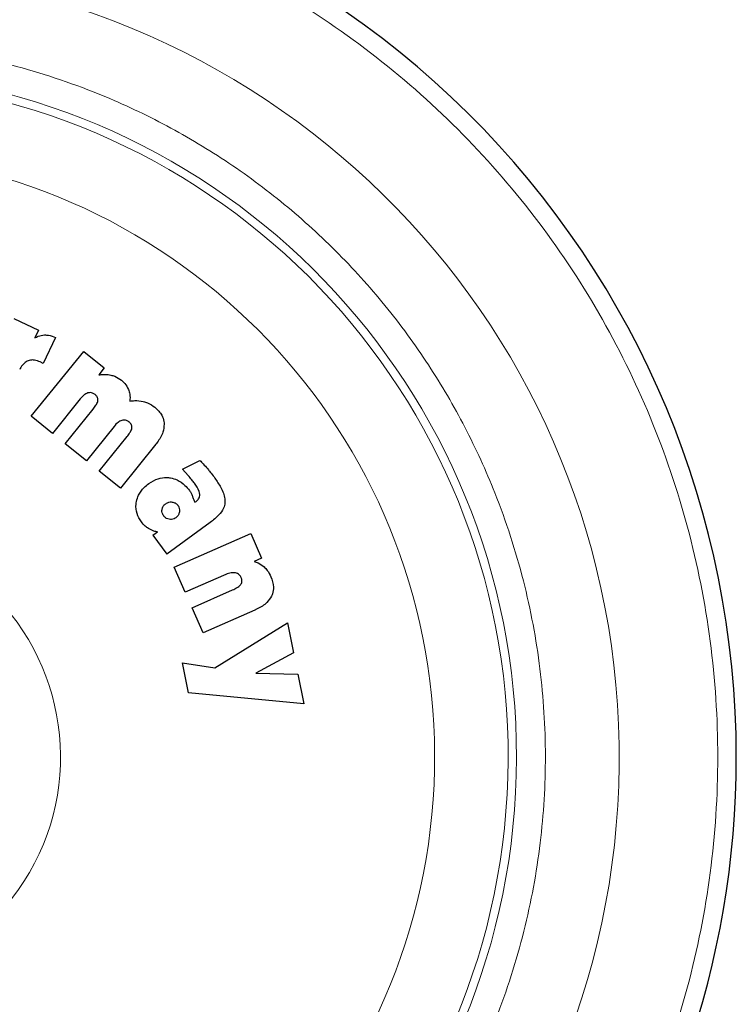
# Model space of a CAD drawing. Units: millimetres. Extents: x 0 to 210, y 0 to 297.
# Drawn here: x 123 to 125, y 204 to 208 of the extents above; entities that cross this region are included whole.
import ezdxf

# ---------------------------------------------------------------- set-up
doc = ezdxf.new("R2010")
doc.units = ezdxf.units.MM
doc.linetypes.add('SLD-Durchgehend', pattern=[0])

msp = doc.modelspace()

# ---------------------------------------------------------------- linework, layer by layer
at = {"color": 7, "linetype": 'SLD-Durchgehend', "lineweight": 25}
for p, q in [((122.5685, 206.61474), (122.65384, 206.57407)), ((122.65384, 206.57407), (122.64103, 206.54719)), ((122.71199, 206.54939), (122.66957, 206.45974)), ((122.62916, 206.27705), (122.80978, 206.501)), ((122.80978, 206.501), (122.88081, 206.44371)), ((122.66957, 206.45974), (122.65946, 206.46456)), ((122.88081, 206.44371), (122.86143, 206.41967)), ((122.79744, 206.33685), (122.7019, 206.21839)), ((122.74635, 206.18254), (122.84223, 206.30142)), ((122.7019, 206.21839), (122.62916, 206.27705)), ((122.91462, 206.24234), (122.81909, 206.12388)), ((122.86354, 206.08803), (122.95942, 206.20692)), ((122.81909, 206.12388), (122.74635, 206.18254)), ((123.05822, 206.18058), (122.93627, 206.02937)), ((123.15042, 206.09517), (123.21071, 206.12514)), ((123.15042, 206.09517), (123.1703, 206.07315)), ((122.93627, 206.02937), (122.86354, 206.08803)), ((123.1928, 205.98108), (123.19716, 205.98391)), ((123.24622, 205.91081), (123.09592, 205.80159)), ((123.04854, 205.86679), (123.06445, 205.87836)), ((123.04854, 205.86679), (123.09592, 205.80159)), ((123.12226, 205.75715), (123.38581, 205.87256)), ((123.38581, 205.87256), (123.42307, 205.78747)), ((123.42307, 205.78747), (123.39779, 205.7764)), ((123.16019, 205.67056), (123.12226, 205.75715)), ((123.29959, 205.73161), (123.16019, 205.67056)), ((123.18353, 205.61725), (123.32344, 205.67852)), ((123.22145, 205.53065), (123.18353, 205.61725)), ((123.3994, 205.60858), (123.22145, 205.53065)), ((123.26186, 205.40994), (123.51283, 205.56475)), ((123.51283, 205.56475), (123.53361, 205.46108)), ((123.53361, 205.46108), (123.40322, 205.39147)), ((123.17124, 205.32406), (123.15056, 205.4272)), ((123.15056, 205.4272), (123.26186, 205.40994)), ((123.40322, 205.39147), (123.54833, 205.38768)), ((123.54833, 205.38768), (123.56868, 205.28615)), ((123.56868, 205.28615), (123.17124, 205.32406))]:
    msp.add_line(p, q, dxfattribs=at)
for start, end in [(0, 90.61413), (132.70982, 0)]:
    msp.add_arc((121.93524, 205.10236), 3.125, start, end, dxfattribs=at)
at = {"color": 8, "linetype": 'SLD-Durchgehend', "lineweight": 18}
for centre, radius, start, end in [((121.93696, 205.10098), 2.71956, 269.96363, 88.90806), ((121.93524, 205.10236), 2.36701, 270.1692, 86.77612), ((121.93524, 205.10236), 2.33817, 270, 86.59169), ((121.93524, 205.10236), 2.08476, 270.1692, 84.59255), ((121.93524, 205.10236), 0.79465, 164.20892, 48.79771)]:
    msp.add_arc(centre, radius, start, end, dxfattribs=at)
for points, knots in [([(121.93526, 208.16335), (122.06882, 208.15829), (122.33594, 208.14818), (122.72976, 208.06687), (123.10999, 207.93859), (123.47012, 207.76078), (123.80399, 207.53775), (124.10588, 207.27298), (124.37063, 206.97109), (124.59371, 206.63722), (124.7713, 206.27709), (124.90037, 205.89687), (124.97871, 205.50304), (125.00497, 205.10236), (124.97871, 204.70168), (124.90037, 204.30786), (124.7713, 203.92763), (124.59371, 203.5675), (124.37063, 203.23363), (124.10588, 202.93175), (123.80399, 202.66698), (123.47012, 202.44395), (123.10999, 202.26614), (122.72976, 202.13786), (122.33594, 202.05655), (122.06882, 202.04644), (121.93526, 202.04138)], [0, 0, 0, 0, 0.0416667, 0.0833333, 0.125, 0.1666667, 0.2083333, 0.25, 0.2916667, 0.3333333, 0.375, 0.4166667, 0.4583333, 0.5, 0.5416667, 0.5833333, 0.625, 0.6666667, 0.7083333, 0.75, 0.7916667, 0.8333333, 0.875, 0.9166667, 0.9583333, 1, 1, 1, 1]), ([(122.04506, 207.5623), (122.10851, 207.55972), (122.2752, 207.55293), (122.54385, 207.49863), (122.82288, 207.4098), (123.0709, 207.29675), (123.28771, 207.17025), (123.49206, 207.02134), (123.68118, 206.8509), (123.85191, 206.66203), (124.00109, 206.4579), (124.12799, 206.24128), (124.24114, 205.99342), (124.33162, 205.71459), (124.38902, 205.40966), (124.40797, 205.10602), (124.38992, 204.80233), (124.33342, 204.49723), (124.24377, 204.21814), (124.13134, 203.96994), (124.0051, 203.75294), (123.85652, 203.54837), (123.68635, 203.359), (123.49773, 203.18799), (123.29383, 203.0385), (123.07738, 202.91132), (122.8297, 202.79768), (122.55099, 202.70737), (122.24616, 202.64734), (122.0427, 202.63957), (121.94252, 202.63574)], [0, 0, 0, 0, 0.024955, 0.0655533, 0.1072918, 0.1399161, 0.1725439, 0.205861, 0.2391817, 0.2724988, 0.3058194, 0.3384438, 0.3710716, 0.412807, 0.453406, 0.4927878, 0.5321665, 0.5727655, 0.614504, 0.6471283, 0.6797561, 0.7130733, 0.7463939, 0.779711, 0.8130316, 0.845656, 0.8782838, 0.9200192, 0.960619, 1, 1, 1, 1])]:
    msp.add_open_spline(points, degree=3, knots=knots, dxfattribs=at)
at = {"color": 7, "linetype": 'SLD-Durchgehend', "lineweight": 25}
for points, knots in [([(122.64103, 206.54719), (122.64502, 206.54947), (122.65525, 206.55532), (122.66701, 206.55677), (122.6742, 206.55766)], [0, 0, 0, 0, 0.3895951, 1, 1, 1, 1]), ([(122.6742, 206.55766), (122.67909, 206.5575), (122.69213, 206.55708), (122.70435, 206.55235), (122.71199, 206.54939)], [0, 0, 0, 0, 0.3749835, 1, 1, 1, 1]), ([(122.6184, 206.46876), (122.61382, 206.46638), (122.60335, 206.46094), (122.59453, 206.44888), (122.59032, 206.44061), (122.58908, 206.43817)], [0, 0, 0, 0, 0.3548408, 0.8096533, 1, 1, 1, 1]), ([(122.65946, 206.46456), (122.65318, 206.46709), (122.64241, 206.47143), (122.6279, 206.47172), (122.62085, 206.46952), (122.6184, 206.46876)], [0, 0, 0, 0, 0.4771612, 0.8185696, 1, 1, 1, 1]), ([(122.86143, 206.41967), (122.86517, 206.42031), (122.87266, 206.42159), (122.88676, 206.42216), (122.89689, 206.42044), (122.90326, 206.41935)], [0, 0, 0, 0, 0.2705503, 0.5411682, 1, 1, 1, 1]), ([(122.90326, 206.41935), (122.90799, 206.41808), (122.92116, 206.41453), (122.93246, 206.40679), (122.9397, 206.40183)], [0, 0, 0, 0, 0.359717, 1, 1, 1, 1]), ([(122.9397, 206.40183), (122.94375, 206.3983), (122.95409, 206.38931), (122.96042, 206.37709), (122.96426, 206.36966)], [0, 0, 0, 0, 0.3923244, 1, 1, 1, 1]), ([(122.96426, 206.36966), (122.96597, 206.36445), (122.97025, 206.35141), (122.96949, 206.33765), (122.96903, 206.32939)], [0, 0, 0, 0, 0.3995247, 1, 1, 1, 1]), ([(122.82398, 206.35757), (122.81956, 206.35554), (122.80914, 206.35074), (122.80171, 206.34193), (122.79744, 206.33685)], [0, 0, 0, 0, 0.4239089, 1, 1, 1, 1]), ([(122.84883, 206.35226), (122.8461, 206.35414), (122.84109, 206.35758), (122.83215, 206.35934), (122.82671, 206.35816), (122.82398, 206.35757)], [0, 0, 0, 0, 0.3734017, 0.6842354, 1, 1, 1, 1]), ([(122.84223, 206.30142), (122.84566, 206.30594), (122.85191, 206.31417), (122.85757, 206.32465), (122.85864, 206.33053), (122.85888, 206.3318)], [0, 0, 0, 0, 0.48846561, 0.88925547, 1, 1, 1, 1]), ([(122.85888, 206.3318), (122.85893, 206.33399), (122.85903, 206.33836), (122.85591, 206.34536), (122.85197, 206.34968), (122.8492, 206.35196), (122.84883, 206.35226)], [0, 0, 0, 0, 0.2731347, 0.5462813, 0.9402251, 1, 1, 1, 1]), ([(122.96903, 206.32939), (122.97455, 206.33019), (122.98993, 206.33244), (123.00533, 206.32992), (123.0152, 206.32831)], [0, 0, 0, 0, 0.3592447, 1, 1, 1, 1]), ([(123.0152, 206.32831), (123.0203, 206.32688), (123.03494, 206.32281), (123.04746, 206.31405), (123.05561, 206.30835)], [0, 0, 0, 0, 0.3490989, 1, 1, 1, 1]), ([(123.05561, 206.30835), (123.06454, 206.29986), (123.07904, 206.28608), (123.08654, 206.26387), (123.08719, 206.25334), (123.08737, 206.25036)], [0, 0, 0, 0, 0.534802, 0.8684377, 1, 1, 1, 1]), ([(122.94116, 206.26306), (122.93674, 206.26103), (122.92632, 206.25624), (122.9189, 206.24742), (122.91462, 206.24234)], [0, 0, 0, 0, 0.4239055, 1, 1, 1, 1]), ([(122.96602, 206.25775), (122.96329, 206.25963), (122.95828, 206.26307), (122.94933, 206.26484), (122.9439, 206.26365), (122.94116, 206.26306)], [0, 0, 0, 0, 0.3734047, 0.6842465, 1, 1, 1, 1]), ([(122.95942, 206.20692), (122.96285, 206.21144), (122.9691, 206.21967), (122.97476, 206.23014), (122.97583, 206.23602), (122.97606, 206.23729)], [0, 0, 0, 0, 0.4884654, 0.8892473, 1, 1, 1, 1]), ([(122.97606, 206.23729), (122.97611, 206.23948), (122.97621, 206.24385), (122.9731, 206.25085), (122.96916, 206.25517), (122.96638, 206.25745), (122.96602, 206.25775)], [0, 0, 0, 0, 0.27312631, 0.54626444, 0.94019376, 1, 1, 1, 1]), ([(123.08737, 206.25036), (123.08641, 206.24101), (123.08408, 206.21811), (123.06999, 206.19561), (123.05995, 206.18279), (123.05822, 206.18058)], [0, 0, 0, 0, 0.363397, 0.8905291, 1, 1, 1, 1]), ([(123.21071, 206.12514), (123.2143, 206.12134), (123.22343, 206.11168), (123.23215, 206.10165), (123.23744, 206.09556)], [0, 0, 0, 0, 0.39329, 1, 1, 1, 1]), ([(123.23744, 206.09556), (123.24039, 206.09207), (123.24797, 206.08309), (123.25504, 206.0737), (123.25936, 206.06795)], [0, 0, 0, 0, 0.3885741, 1, 1, 1, 1]), ([(123.03435, 206.04528), (123.04472, 206.05171), (123.0636, 206.06342), (123.09049, 206.06736), (123.1046, 206.06553), (123.10886, 206.06498)], [0, 0, 0, 0, 0.4598657, 0.8367695, 1, 1, 1, 1]), ([(123.10886, 206.06498), (123.11676, 206.06295), (123.13535, 206.05819), (123.15789, 206.04184), (123.1697, 206.0271), (123.17465, 206.02092)], [0, 0, 0, 0, 0.3004375, 0.7068378, 1, 1, 1, 1]), ([(123.19138, 206.04624), (123.18855, 206.05005), (123.18177, 206.05921), (123.17453, 206.06801), (123.1703, 206.07315)], [0, 0, 0, 0, 0.4163934, 1, 1, 1, 1]), ([(123.25936, 206.06795), (123.26651, 206.05744), (123.2814, 206.03558), (123.29605, 206.00528), (123.29681, 205.98533), (123.29705, 205.97923)], [0, 0, 0, 0, 0.3911345, 0.8141688, 1, 1, 1, 1]), ([(122.99173, 205.98298), (122.99385, 205.99061), (122.99887, 206.0087), (123.01488, 206.02982), (123.02884, 206.0409), (123.03435, 206.04528)], [0, 0, 0, 0, 0.3065711, 0.7261884, 1, 1, 1, 1]), ([(123.21025, 206.00802), (123.20955, 206.01138), (123.20663, 206.02547), (123.19797, 206.03726), (123.19138, 206.04624)], [0, 0, 0, 0, 0.23821718, 1, 1, 1, 1]), ([(123.17465, 206.02092), (123.1766, 206.01798), (123.18053, 206.01205), (123.18314, 206.00543), (123.18447, 206.00209)], [0, 0, 0, 0, 0.494807, 1, 1, 1, 1]), ([(123.18447, 206.00209), (123.18563, 205.9985), (123.18797, 205.99132), (123.19119, 205.9845), (123.1928, 205.98108)], [0, 0, 0, 0, 0.4993764, 1, 1, 1, 1]), ([(123.19716, 205.98391), (123.20043, 205.98647), (123.20584, 205.99072), (123.21008, 205.9997), (123.21019, 206.00522), (123.21025, 206.00802)], [0, 0, 0, 0, 0.4281284, 0.709687, 1, 1, 1, 1]), ([(123.00858, 205.91341), (123.00295, 205.92253), (122.99162, 205.94084), (122.989, 205.96623), (122.99122, 205.97989), (122.99173, 205.98298)], [0, 0, 0, 0, 0.4341072, 0.8719146, 1, 1, 1, 1]), ([(123.08557, 205.93389), (123.08435, 205.93576), (123.08142, 205.94026), (123.07921, 205.94811), (123.07977, 205.95377), (123.08002, 205.95629)], [0, 0, 0, 0, 0.28223553, 0.68055681, 1, 1, 1, 1]), ([(123.08002, 205.95629), (123.08085, 205.95944), (123.08252, 205.96575), (123.08775, 205.97204), (123.09145, 205.97492), (123.0926, 205.97581)], [0, 0, 0, 0, 0.4079072, 0.8162277, 1, 1, 1, 1]), ([(123.0926, 205.97581), (123.09448, 205.97703), (123.0991, 205.98001), (123.10702, 205.98216), (123.11274, 205.98165), (123.1152, 205.98143)], [0, 0, 0, 0, 0.2810569, 0.6906923, 1, 1, 1, 1]), ([(123.1152, 205.98143), (123.11857, 205.98063), (123.12534, 205.97903), (123.13164, 205.9739), (123.1343, 205.97043), (123.13486, 205.96971)], [0, 0, 0, 0, 0.4399201, 0.8829727, 1, 1, 1, 1]), ([(123.13486, 205.96971), (123.13606, 205.96781), (123.13888, 205.96333), (123.14056, 205.9554), (123.13998, 205.94981), (123.13971, 205.94723)], [0, 0, 0, 0, 0.2850288, 0.6709752, 1, 1, 1, 1]), ([(123.29705, 205.97923), (123.29574, 205.97276), (123.29257, 205.957), (123.27434, 205.93304), (123.2566, 205.91902), (123.24622, 205.91081)], [0, 0, 0, 0, 0.2241822, 0.5458369, 1, 1, 1, 1]), ([(123.10501, 205.92201), (123.10177, 205.92279), (123.09529, 205.92435), (123.08902, 205.92943), (123.08628, 205.93297), (123.08557, 205.93389)], [0, 0, 0, 0, 0.4238081, 0.8498372, 1, 1, 1, 1]), ([(123.12777, 205.92741), (123.12589, 205.92619), (123.12134, 205.92327), (123.11335, 205.92122), (123.1076, 205.92177), (123.10501, 205.92201)], [0, 0, 0, 0, 0.2797627, 0.6755713, 1, 1, 1, 1]), ([(123.13971, 205.94723), (123.1389, 205.94387), (123.13726, 205.93715), (123.13212, 205.93077), (123.12859, 205.92804), (123.12777, 205.92741)], [0, 0, 0, 0, 0.43357419, 0.86933932, 1, 1, 1, 1]), ([(123.03311, 205.89009), (123.02939, 205.89271), (123.02008, 205.89925), (123.01289, 205.9081), (123.00858, 205.91341)], [0, 0, 0, 0, 0.4003002, 1, 1, 1, 1]), ([(123.06445, 205.87836), (123.06021, 205.87917), (123.04914, 205.88129), (123.03922, 205.88673), (123.03311, 205.89009)], [0, 0, 0, 0, 0.3835804, 1, 1, 1, 1]), ([(123.39779, 205.7764), (123.4024, 205.77487), (123.41487, 205.77074), (123.42537, 205.76274), (123.43199, 205.7577)], [0, 0, 0, 0, 0.3693033, 1, 1, 1, 1]), ([(123.43199, 205.7577), (123.43585, 205.75386), (123.44566, 205.74412), (123.45183, 205.73169), (123.45557, 205.72415)], [0, 0, 0, 0, 0.3937895, 1, 1, 1, 1]), ([(123.33282, 205.73761), (123.32783, 205.73789), (123.31633, 205.73854), (123.30564, 205.73411), (123.29959, 205.73161)], [0, 0, 0, 0, 0.43418079, 1, 1, 1, 1]), ([(123.35252, 205.72108), (123.35091, 205.72411), (123.348, 205.72962), (123.3408, 205.73537), (123.33546, 205.73687), (123.33282, 205.73761)], [0, 0, 0, 0, 0.3821312, 0.6943099, 1, 1, 1, 1]), ([(123.35214, 205.69801), (123.35317, 205.69994), (123.35524, 205.70379), (123.35566, 205.71152), (123.35415, 205.71725), (123.3527, 205.72065), (123.35252, 205.72108)], [0, 0, 0, 0, 0.2700679, 0.539749, 0.9411498, 1, 1, 1, 1]), ([(123.45557, 205.72415), (123.4597, 205.71222), (123.46635, 205.69302), (123.46291, 205.66963), (123.45874, 205.66004), (123.4576, 205.6574)], [0, 0, 0, 0, 0.5429583, 0.8743555, 1, 1, 1, 1]), ([(123.32344, 205.67852), (123.32858, 205.68094), (123.33794, 205.68535), (123.34773, 205.69219), (123.35135, 205.69697), (123.35214, 205.69801)], [0, 0, 0, 0, 0.4876174, 0.8882049, 1, 1, 1, 1]), ([(123.4576, 205.6574), (123.45258, 205.6496), (123.44033, 205.63057), (123.41745, 205.61685), (123.40242, 205.60996), (123.3994, 205.60858)], [0, 0, 0, 0, 0.3568795, 0.8706032, 1, 1, 1, 1])]:
    msp.add_open_spline(points, degree=3, knots=knots, dxfattribs=at)

doc.saveas('drawing.dxf')
